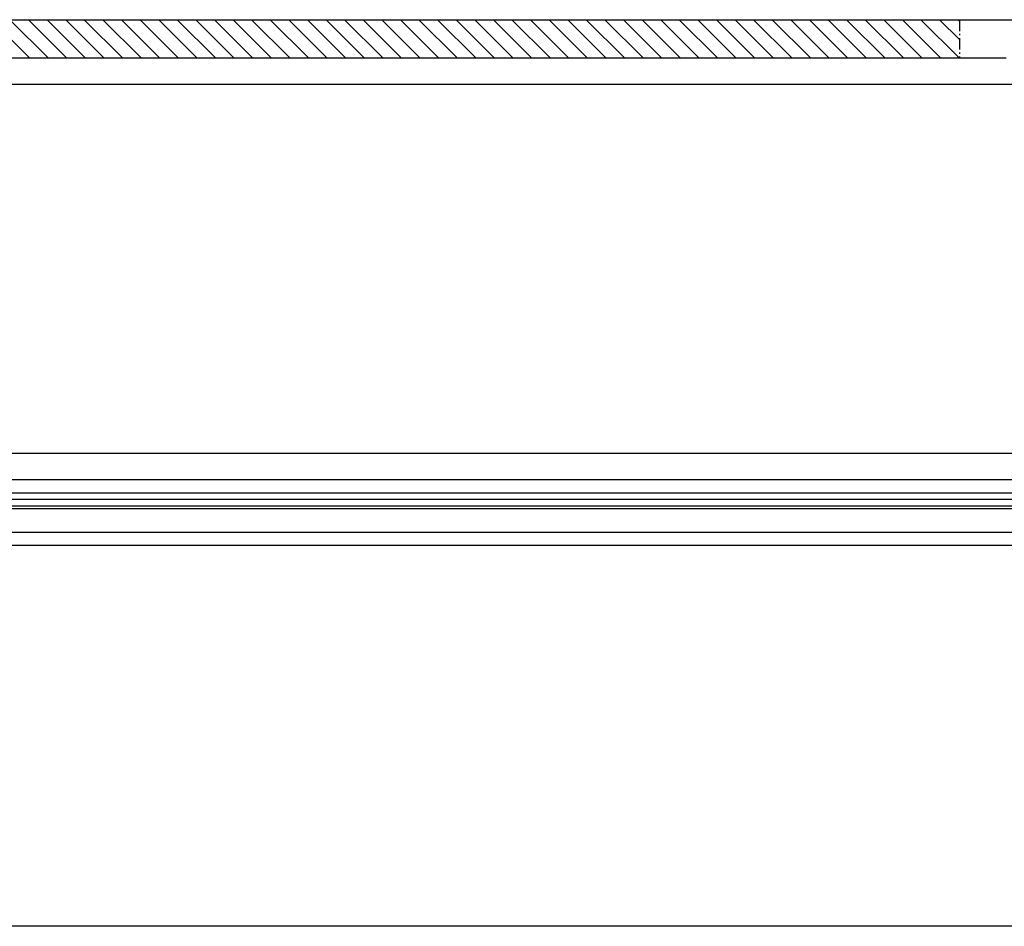
# Model space of a CAD drawing. Extents: x -79 to 1377, y -224 to 429.
# Drawn here: x 530 to 605, y 340 to 409 of the extents above; entities that cross this region are included whole.
import ezdxf

# ---------------------------------------------------------------- set-up
doc = ezdxf.new("R2010")
doc.units = 0
doc.linetypes.add('DASHDOT', pattern=[18.5, 12, -3, 0.5, -3])
doc.layers.add('Hawa5', color=1, linetype='CONTINUOUS')
doc.layers.add('Hawa6', color=3, linetype='CONTINUOUS')

msp = doc.modelspace()

# ---------------------------------------------------------------- linework, layer by layer
at = {"layer": 'Hawa5', "color": 1}
for p, q in [((512.532, 409.102), (601.532, 409.102)), ((601.532, 409.102), (661.532, 409.102)), ((1351.532, 340.102), (321.532, 340.102))]:
    msp.add_line(p, q, dxfattribs=at)
at = {"layer": 'Hawa6', "color": 3}
for p, q in [((512.532, 409.102), (601.532, 409.102)), ((512.532, 406.202), (601.532, 406.202)), ((484.919, 404.202), (866.09, 404.202)), ((488.45, 376.102), (844.1, 376.102)), ((485.507, 374.102), (843.832, 374.102)), ((483.259, 373.102), (844.048, 373.102)), ((481.613, 372.602), (844.738, 372.602)), ((456.532, 372.102), (844.739, 372.102)), ((456.532, 371.902), (844.739, 371.902)), ((456.532, 370.102), (844.74, 370.102)), ((456.532, 369.102), (845.105, 369.102))]:
    msp.add_line(p, q, dxfattribs=at)
at = {"layer": 'Hawa6', "color": 3, "ltscale": 0.102529}
for p, q in [((527.904, 409.101), (530.804, 406.202)), ((529.318, 409.101), (532.218, 406.202)), ((530.732, 409.101), (533.632, 406.202)), ((532.147, 409.101), (535.047, 406.202)), ((533.561, 409.101), (536.461, 406.202)), ((534.975, 409.101), (537.875, 406.202)), ((536.389, 409.101), (539.289, 406.202)), ((537.804, 409.101), (540.704, 406.202)), ((539.218, 409.101), (542.118, 406.202)), ((540.632, 409.101), (543.532, 406.202)), ((542.046, 409.101), (544.946, 406.202)), ((543.46, 409.101), (546.36, 406.202)), ((544.875, 409.101), (547.775, 406.202)), ((546.289, 409.101), (549.189, 406.202)), ((547.703, 409.101), (550.603, 406.202)), ((549.117, 409.101), (552.017, 406.202)), ((550.531, 409.101), (553.431, 406.202)), ((551.946, 409.101), (554.846, 406.202)), ((553.36, 409.101), (556.26, 406.202)), ((554.774, 409.101), (557.674, 406.202)), ((556.188, 409.101), (559.088, 406.202)), ((557.602, 409.101), (560.503, 406.202)), ((559.017, 409.101), (561.917, 406.202)), ((560.431, 409.101), (563.331, 406.202)), ((561.845, 409.101), (564.745, 406.202)), ((563.259, 409.101), (566.159, 406.202)), ((564.674, 409.101), (567.574, 406.202)), ((566.088, 409.101), (568.988, 406.202)), ((567.502, 409.101), (570.402, 406.202)), ((568.916, 409.101), (571.816, 406.202)), ((570.33, 409.101), (573.23, 406.202)), ((571.745, 409.101), (574.645, 406.202)), ((573.159, 409.101), (576.059, 406.202)), ((574.573, 409.101), (577.473, 406.202)), ((575.987, 409.101), (578.887, 406.202)), ((577.401, 409.101), (580.302, 406.202)), ((578.816, 409.101), (581.716, 406.202)), ((580.23, 409.101), (583.13, 406.202)), ((581.644, 409.101), (584.544, 406.202)), ((583.058, 409.101), (585.958, 406.202)), ((584.473, 409.101), (587.373, 406.202)), ((585.887, 409.101), (588.787, 406.202)), ((587.301, 409.101), (590.201, 406.202)), ((588.715, 409.101), (591.615, 406.202)), ((590.129, 409.101), (593.029, 406.202)), ((591.544, 409.101), (594.444, 406.202)), ((592.958, 409.101), (595.858, 406.202)), ((594.372, 409.101), (597.272, 406.202)), ((595.786, 409.101), (598.686, 406.202)), ((597.2, 409.101), (600.1, 406.202)), ((598.615, 409.101), (601.515, 406.202))]:
    msp.add_line(p, q, dxfattribs=at)
at = {"layer": 'Hawa6', "color": 3, "ltscale": 0.053146}
msp.add_line((600.029, 409.101), (601.532, 407.598), dxfattribs=at)
at = {"layer": 'Hawa6', "color": 3, "ltscale": 0.003144}
msp.add_line((601.443, 409.101), (601.532, 409.013), dxfattribs=at)
at = {"layer": 'Hawa6', "color": 3, "linetype": 'DASHDOT', "ltscale": 0.0725}
msp.add_line((601.532, 409.102), (601.532, 406.202), dxfattribs=at)
at = {"layer": 'Hawa6', "color": 3, "ltscale": 0.082043}
msp.add_line((601.532, 406.202), (604.814, 406.202), dxfattribs=at)
at = {"layer": 'Hawa6', "color": 3, "ltscale": 0.006906}
msp.add_line((604.814, 406.202), (605.09, 406.202), dxfattribs=at)

doc.saveas('drawing.dxf')
